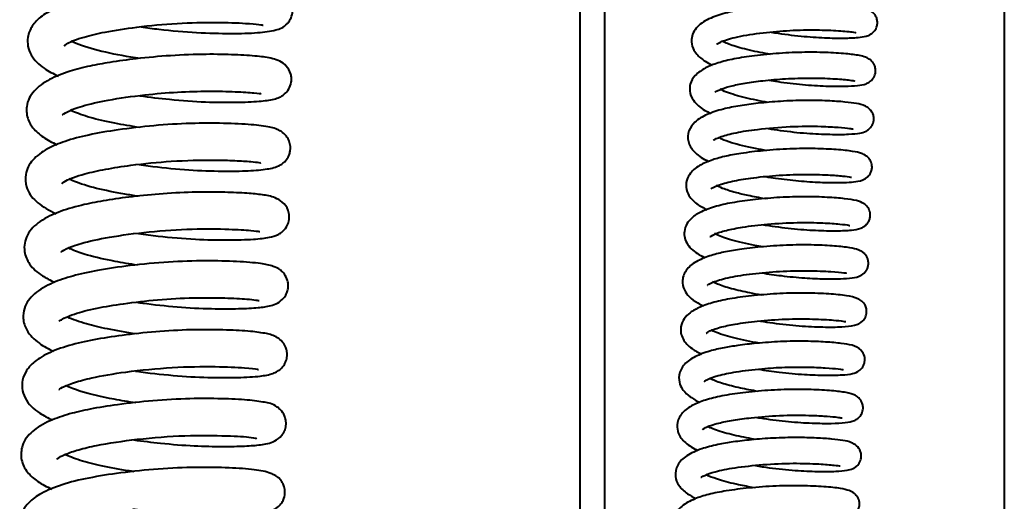
# Model space of a CAD drawing. Units: millimetres. Extents: x 114645 to 120396, y -22793 to -18679.
# Drawn here: x 115584 to 115672, y -19766 to -19723 of the extents above; entities that cross this region are included whole.
import ezdxf

# ---------------------------------------------------------------- set-up
doc = ezdxf.new("R2010")
doc.units = ezdxf.units.MM
doc.header["$LTSCALE"] = 40
doc.header["$MEASUREMENT"] = 0
doc.layers.add('FAKRO LOFT LADDERS', color=7, linetype='CONTINUOUS')

# ---------------------------------------------------------------- blocks, each defined once
blk = doc.blocks.new('LSF A')
at = {"layer": 'FAKRO LOFT LADDERS', "lineweight": 40}
for p, q in [((298.815, -73.077), (298.815, -369.022)), ((298.815, -140.934), (298.815, -369.022)), ((260.849, -874.483), (260.849, -144.049)), ((263.041, -874.483), (263.041, -144.049))]:
    blk.add_line(p, q, dxfattribs=at)
at = {"layer": 'FAKRO LOFT LADDERS', "color": 7, "linetype": 'Continuous', "lineweight": 40}
for points, knots in [([(221.517, -215.113), (222.046, -215.188), (223.723, -215.405), (226.545, -215.656), (229.629, -215.717), (231.963, -215.66), (233.535, -215.444), (234.342, -215.143), (234.791, -214.603), (234.993, -214.245), (235.12, -213.705), (235.054, -213.219), (234.914, -212.863), (234.72, -212.534), (234.402, -212.221), (233.714, -211.84), (232.455, -211.59), (230.277, -211.438), (227.343, -211.367), (223.994, -211.506), (220.717, -211.831), (217.855, -212.263), (215.525, -212.793), (213.753, -213.437), (212.536, -214.155), (211.737, -214.96), (211.329, -215.919), (211.349, -216.87), (211.763, -217.928), (212.674, -218.778), (213.644, -219.304), (214.112, -219.513)], [0.15022705, 0.15022705, 0.15022705, 0.15022705, 0.15052317, 0.15115445, 0.15178692, 0.15241995, 0.15297766, 0.15342862, 0.15351198, 0.15358535, 0.15371669, 0.1538343, 0.15388757, 0.15394849, 0.15411614, 0.15435037, 0.15489705, 0.1555194, 0.15615658, 0.15678348, 0.15739095, 0.15794777, 0.15845826, 0.15894635, 0.15938449, 0.15973463, 0.16006353, 0.16028618, 0.16053384, 0.16106363, 0.1614684, 0.1614684, 0.1614684, 0.1614684]), ([(214.631, -216.8), (214.667, -216.808), (214.876, -216.545), (216.205, -216.039), (218.381, -215.525), (221.265, -215.083), (224.783, -214.749), (228.292, -214.676), (230.743, -214.769), (232.098, -214.886), (232.454, -214.964), (232.457, -214.944)], [0.840573481, 0.840573481, 0.840573481, 0.840573481, 0.84101296, 0.841619239, 0.84213346, 0.842759762, 0.843502625, 0.844255586, 0.844993688, 0.845480162, 0.845857259, 0.845857259, 0.845857259, 0.845857259]), ([(221.451, -217.951), (221.168, -217.909), (219.814, -217.696), (217.515, -217.246), (215.929, -216.722), (215.335, -216.444), (215.259, -216.407)], [0.837387503, 0.837387503, 0.837387503, 0.837387503, 0.837564893, 0.838243318, 0.83893514, 0.839044898, 0.839044898, 0.839044898, 0.839044898]), ([(221.395, -221.279), (222.28, -221.404), (224.304, -221.649), (227.298, -221.862), (230.076, -221.878), (232.13, -221.798), (233.319, -221.64), (234.173, -221.358), (234.765, -220.717), (234.972, -220.18), (234.997, -219.683), (234.903, -219.145), (234.358, -218.286), (233.237, -217.902), (231.989, -217.733), (229.968, -217.601), (227.309, -217.541), (224.24, -217.655), (221.256, -217.928), (218.835, -218.266), (216.849, -218.623), (214.97, -219.105), (213.217, -219.81), (211.901, -220.713), (211.15, -222.065), (211.319, -223.385), (211.888, -224.306), (212.7, -225.011), (213.539, -225.467), (214, -225.674)], [0.16305869, 0.16305869, 0.16305869, 0.16305869, 0.16355404, 0.16416943, 0.16474806, 0.1653367, 0.16585447, 0.16621965, 0.16636861, 0.16651166, 0.16658603, 0.16667282, 0.16688397, 0.16733947, 0.16784595, 0.16838858, 0.16894423, 0.16955081, 0.1701165, 0.17057439, 0.17093906, 0.17135844, 0.17186946, 0.17240457, 0.17287467, 0.17321624, 0.17348444, 0.1738918, 0.17428999, 0.17428999, 0.17428999, 0.17428999]), ([(272.92, -220.956), (272.922, -220.959), (272.96, -220.922), (273.437, -220.671), (274.414, -220.373), (275.768, -220.113), (277.504, -219.887), (279.561, -219.723), (281.782, -219.671), (283.729, -219.759), (284.951, -219.856), (285.407, -219.951), (285.412, -219.937), (285.411, -219.937)], [0.90460683, 0.90460683, 0.90460683, 0.90460683, 0.904798139, 0.905311837, 0.905776786, 0.906274073, 0.906784847, 0.907391811, 0.908061925, 0.908756018, 0.909395329, 0.909845006, 0.909868948, 0.909868948, 0.909868948, 0.909868948]), ([(214.479, -222.977), (214.479, -222.978), (214.492, -222.977), (214.84, -222.71), (216.226, -222.163), (218.611, -221.628), (221.649, -221.196), (224.793, -220.929), (227.619, -220.848), (230.051, -220.911), (231.729, -221.022), (232.27, -221.095), (232.261, -221.056)], [0.827773996, 0.827773996, 0.827773996, 0.827773996, 0.827816602, 0.828280086, 0.828823658, 0.829437881, 0.830150638, 0.830750026, 0.831348877, 0.831955389, 0.832544293, 0.833097943, 0.833097943, 0.833097943, 0.833097943]), ([(277.673, -221.879), (276.955, -221.756), (275.523, -221.472), (274.092, -221.04), (273.489, -220.773), (273.327, -220.689)], [0.901439352, 0.901439352, 0.901439352, 0.901439352, 0.902082956, 0.902765781, 0.903129343, 0.903129343, 0.903129343, 0.903129343]), ([(277.681, -224.222), (278.038, -224.28), (279.199, -224.454), (281.131, -224.666), (283.274, -224.755), (284.871, -224.747), (285.829, -224.65), (286.291, -224.54), (286.663, -224.319), (286.934, -224.054), (287.108, -223.683), (287.143, -223.308), (287.078, -222.896), (286.805, -222.464), (286.225, -222.099), (285.587, -221.966), (284.551, -221.829), (282.99, -221.728), (281.005, -221.677), (278.842, -221.76), (276.843, -221.935), (275.114, -222.165), (273.54, -222.473), (272.124, -222.945), (271.14, -223.527), (270.501, -224.353), (270.432, -225.477), (271.046, -226.405), (271.756, -226.88), (272.277, -227.136), (272.347, -227.169)], [0.0989155, 0.0989155, 0.0989155, 0.0989155, 0.09920103, 0.09983516, 0.10044598, 0.10107569, 0.10159957, 0.10194127, 0.10205584, 0.10218235, 0.10233419, 0.10242222, 0.10252007, 0.10274223, 0.10296445, 0.1034026, 0.10388984, 0.1044335, 0.10502183, 0.1056051, 0.10613412, 0.10659389, 0.10706366, 0.10760862, 0.1081707, 0.10859738, 0.10899269, 0.10946412, 0.11004317, 0.11013025, 0.11013025, 0.11013025, 0.11013025]), ([(221.394, -224.127), (220.619, -224.011), (219.015, -223.737), (216.882, -223.253), (215.685, -222.817), (215.234, -222.613), (215.163, -222.58)], [0.824596801, 0.824596801, 0.824596801, 0.824596801, 0.825082338, 0.825627988, 0.826157641, 0.826265741, 0.826265741, 0.826265741, 0.826265741]), ([(221.33, -227.453), (221.606, -227.492), (222.962, -227.675), (225.438, -227.929), (228.454, -228.056), (230.895, -228.028), (232.657, -227.9), (233.61, -227.697), (234.182, -227.377), (234.527, -227.064), (234.792, -226.599), (234.896, -226.14), (234.89, -225.693), (234.751, -225.239), (234.456, -224.776), (233.878, -224.311), (233.002, -224.054), (231.406, -223.85), (229.03, -223.74), (225.977, -223.729), (222.686, -223.934), (219.522, -224.304), (216.821, -224.761), (214.69, -225.335), (213.047, -226.019), (211.772, -226.937), (211.087, -228.164), (211.212, -229.696), (212.045, -230.794), (213.141, -231.492), (213.834, -231.815), (213.914, -231.851)], [0.17588628, 0.17588628, 0.17588628, 0.17588628, 0.17604078, 0.17664021, 0.17724382, 0.17782228, 0.17835739, 0.17882735, 0.17900938, 0.17915094, 0.17927434, 0.17935396, 0.17944786, 0.17954903, 0.17964415, 0.17982897, 0.1802647, 0.18081583, 0.181437, 0.18203369, 0.1826448, 0.18324549, 0.18378538, 0.18428658, 0.18475798, 0.18525243, 0.18570132, 0.18603352, 0.18652872, 0.18706113, 0.18712959, 0.18712959, 0.18712959, 0.18712959]), ([(272.766, -225.259), (272.771, -225.259), (272.828, -225.224), (273.311, -224.959), (274.779, -224.558), (276.89, -224.244), (279.665, -224.003), (282.236, -224.006), (284.005, -224.101), (284.992, -224.206), (285.253, -224.255), (285.268, -224.247), (285.268, -224.247)], [0.891820588, 0.891820588, 0.891820588, 0.891820588, 0.891949811, 0.892584769, 0.893162809, 0.893803758, 0.894667032, 0.895530784, 0.896123213, 0.896702192, 0.897131515, 0.897140773, 0.897140773, 0.897140773, 0.897140773]), ([(277.564, -226.203), (277.215, -226.144), (276.049, -225.928), (274.601, -225.584), (273.63, -225.224), (273.307, -225.069), (273.219, -225.024)], [0.888617034, 0.888617034, 0.888617034, 0.888617034, 0.888929449, 0.889677224, 0.890088096, 0.890272669, 0.890272669, 0.890272669, 0.890272669]), ([(277.468, -228.53), (277.753, -228.576), (278.732, -228.727), (280.422, -228.928), (282.313, -229.049), (283.835, -229.072), (284.945, -229.039), (285.695, -228.978), (286.415, -228.761), (286.8, -228.307), (286.938, -228.005), (286.986, -227.666), (286.93, -227.269), (286.743, -226.918), (286.366, -226.571), (285.952, -226.406), (285.201, -226.234), (283.859, -226.103), (281.902, -226.001), (279.62, -226.022), (277.304, -226.181), (275.304, -226.425), (273.748, -226.709), (272.467, -227.073), (271.305, -227.605), (270.537, -228.315), (270.241, -229.251), (270.483, -230.238), (271.192, -230.952), (271.864, -231.336), (272.204, -231.496)], [0.11173033, 0.11173033, 0.11173033, 0.11173033, 0.11195925, 0.11250896, 0.11306366, 0.11355853, 0.11401166, 0.11442182, 0.11487502, 0.11500526, 0.11512554, 0.11522993, 0.11532188, 0.11547585, 0.11559718, 0.11588097, 0.11634034, 0.11694958, 0.11755283, 0.11816877, 0.11879878, 0.11935054, 0.11981016, 0.12023344, 0.1207332, 0.12127817, 0.12164188, 0.12200472, 0.12252686, 0.12295665, 0.12295665, 0.12295665, 0.12295665]), ([(214.406, -229.135), (214.438, -229.15), (214.737, -228.845), (216.155, -228.328), (218.303, -227.851), (220.952, -227.44), (224.364, -227.097), (227.637, -227.018), (229.97, -227.085), (231.297, -227.165), (232.071, -227.261), (232.223, -227.287), (232.228, -227.275)], [0.81495172, 0.81495172, 0.81495172, 0.81495172, 0.815398001, 0.816087243, 0.816581783, 0.817082923, 0.817827697, 0.818644318, 0.819142864, 0.819625695, 0.819983327, 0.820216222, 0.820216222, 0.820216222, 0.820216222]), ([(272.573, -229.616), (272.574, -229.615), (272.608, -229.572), (273.102, -229.298), (274.351, -228.933), (276.187, -228.633), (278.422, -228.401), (280.888, -228.296), (282.985, -228.365), (284.361, -228.467), (284.994, -228.549), (285.131, -228.59), (285.137, -228.586)], [0.878966991, 0.878966991, 0.878966991, 0.878966991, 0.879111675, 0.879683665, 0.880292375, 0.88086455, 0.881533248, 0.882267753, 0.88300538, 0.883582471, 0.884091722, 0.884295344, 0.884295344, 0.884295344, 0.884295344]), ([(221.264, -230.29), (220.854, -230.229), (219.526, -230.015), (217.394, -229.592), (215.82, -229.086), (215.19, -228.81), (215.046, -228.741)], [0.811772821, 0.811772821, 0.811772821, 0.811772821, 0.812030268, 0.812616784, 0.813229147, 0.813448635, 0.813448635, 0.813448635, 0.813448635]), ([(221.272, -233.627), (221.859, -233.709), (223.586, -233.929), (226.378, -234.168), (229.35, -234.223), (231.576, -234.164), (232.925, -234.006), (233.583, -233.839), (234.095, -233.542), (234.501, -233.157), (234.766, -232.605), (234.809, -232), (234.664, -231.349), (234.204, -230.765), (233.333, -230.309), (232.401, -230.15), (231.016, -230.007), (229.018, -229.918), (226.457, -229.89), (223.577, -230.031), (220.799, -230.299), (218.409, -230.639), (216.257, -231.041), (214.166, -231.639), (212.449, -232.467), (211.264, -233.564), (210.919, -235.181), (211.555, -236.558), (212.483, -237.338), (213.373, -237.814), (213.776, -237.997)], [0.18873348, 0.18873348, 0.18873348, 0.18873348, 0.18906117, 0.18968744, 0.1902826, 0.19089108, 0.19141007, 0.19175446, 0.19186855, 0.19199596, 0.19215887, 0.19225601, 0.19236762, 0.19262274, 0.19285816, 0.19328295, 0.19372579, 0.19421556, 0.19474478, 0.19530622, 0.19581993, 0.19626864, 0.19668352, 0.19717903, 0.19776061, 0.19829588, 0.19873374, 0.1991, 0.19960151, 0.19995085, 0.19995085, 0.19995085, 0.19995085]), ([(277.389, -230.517), (276.869, -230.428), (275.936, -230.248), (274.606, -229.933), (273.655, -229.622), (273.166, -229.398), (273.009, -229.317)], [0.875803481, 0.875803481, 0.875803481, 0.875803481, 0.876271073, 0.876662802, 0.877160479, 0.877506588, 0.877506588, 0.877506588, 0.877506588]), ([(277.263, -232.839), (277.321, -232.848), (278.143, -232.981), (279.757, -233.197), (281.965, -233.365), (283.824, -233.39), (285.092, -233.344), (285.814, -233.223), (286.209, -233.039), (286.429, -232.869), (286.6, -232.678), (286.749, -232.405), (286.821, -232.078), (286.804, -231.776), (286.709, -231.455), (286.502, -231.143), (286.117, -230.838), (285.579, -230.659), (284.532, -230.487), (282.988, -230.376), (280.997, -230.307), (278.758, -230.375), (276.574, -230.558), (274.642, -230.815), (272.998, -231.163), (271.708, -231.626), (270.874, -232.152), (270.375, -232.712), (270.127, -233.383), (270.176, -234.059), (270.561, -234.869), (271.197, -235.373), (271.848, -235.715), (272.039, -235.806)], [0.12454763, 0.12454763, 0.12454763, 0.12454763, 0.12459457, 0.1252053, 0.12581175, 0.1264181, 0.12700702, 0.12747527, 0.12766467, 0.12775337, 0.12784427, 0.12794137, 0.12804222, 0.12813288, 0.12821148, 0.1283482, 0.12850714, 0.1289305, 0.12944185, 0.1300086, 0.13060364, 0.13120256, 0.13177981, 0.13231301, 0.13282991, 0.13335609, 0.1338182, 0.13413508, 0.1344396, 0.13467242, 0.13494606, 0.13557139, 0.13580766, 0.13580766, 0.13580766, 0.13580766]), ([(272.435, -233.889), (272.455, -233.947), (272.72, -233.69), (273.847, -233.338), (275.484, -233.022), (277.696, -232.76), (280.285, -232.615), (282.561, -232.666), (284.121, -232.768), (284.84, -232.87), (284.989, -232.901), (284.991, -232.897)], [0.866129799, 0.866129799, 0.866129799, 0.866129799, 0.866772297, 0.867312827, 0.867844343, 0.868533577, 0.869316521, 0.870065007, 0.870706798, 0.871274545, 0.871523124, 0.871523124, 0.871523124, 0.871523124]), ([(214.316, -235.274), (214.34, -235.296), (214.633, -235.046), (216.2, -234.449), (218.716, -233.912), (222.273, -233.433), (226.15, -233.179), (229.343, -233.221), (231.386, -233.345), (232.044, -233.433), (232.134, -233.44), (232.14, -233.437)], [0.802152975, 0.802152975, 0.802152975, 0.802152975, 0.802691521, 0.803206993, 0.803864701, 0.804624723, 0.805422372, 0.806208026, 0.806846137, 0.80736015, 0.807457333, 0.807457333, 0.807457333, 0.807457333]), ([(277.193, -234.827), (276.954, -234.786), (275.951, -234.603), (274.406, -234.255), (273.323, -233.877), (272.932, -233.671), (272.863, -233.632)], [0.862996195, 0.862996195, 0.862996195, 0.862996195, 0.863210278, 0.863908167, 0.864515016, 0.864663441, 0.864663441, 0.864663441, 0.864663441]), ([(221.198, -236.465), (220.505, -236.361), (218.87, -236.085), (216.84, -235.633), (215.532, -235.173), (215.068, -234.965), (214.947, -234.907)], [0.798959575, 0.798959575, 0.798959575, 0.798959575, 0.79939344, 0.800006831, 0.80044328, 0.800629097, 0.800629097, 0.800629097, 0.800629097]), ([(277.138, -237.16), (277.697, -237.252), (278.992, -237.437), (280.928, -237.629), (282.746, -237.698), (284.206, -237.695), (285.158, -237.629), (285.893, -237.501), (286.409, -237.064), (286.592, -236.699), (286.657, -236.405), (286.645, -236.1), (286.545, -235.757), (286.329, -235.445), (286.037, -235.22), (285.623, -235.026), (284.965, -234.883), (283.685, -234.744), (281.811, -234.642), (279.607, -234.643), (277.347, -234.781), (275.386, -235.003), (273.833, -235.255), (272.494, -235.587), (271.286, -236.071), (270.38, -236.706), (269.893, -237.742), (270.116, -238.713), (270.62, -239.351), (271.213, -239.785), (271.688, -240.035), (271.868, -240.12)], [0.1374, 0.1374, 0.1374, 0.1374, 0.13784891, 0.13842118, 0.13895427, 0.13947631, 0.1399825, 0.14044185, 0.14066717, 0.14077299, 0.1408703, 0.14095901, 0.14104095, 0.14118922, 0.14132935, 0.14149953, 0.14197062, 0.14256807, 0.14315626, 0.1437596, 0.14437791, 0.14491122, 0.14534624, 0.14576699, 0.14627219, 0.14681169, 0.14728335, 0.14764769, 0.14798767, 0.14839915, 0.14862603, 0.14862603, 0.14862603, 0.14862603]), ([(221.122, -239.789), (221.301, -239.814), (222.503, -239.98), (224.826, -240.232), (227.806, -240.388), (230.259, -240.376), (232.018, -240.28), (232.937, -240.165), (233.715, -239.901), (234.221, -239.536), (234.529, -239.072), (234.67, -238.674), (234.709, -238.257), (234.631, -237.74), (234.38, -237.257), (233.856, -236.758), (233.234, -236.508), (232.162, -236.283), (230.198, -236.131), (227.318, -236.044), (223.982, -236.154), (220.618, -236.469), (217.686, -236.9), (215.364, -237.409), (213.487, -238.043), (211.91, -238.952), (211.069, -240.036), (210.891, -241.321), (211.272, -242.468), (212.27, -243.454), (213.222, -243.967), (213.697, -244.179)], [0.2015518, 0.2015518, 0.2015518, 0.2015518, 0.20165201, 0.20222193, 0.20282476, 0.20338071, 0.20389106, 0.20434111, 0.2045515, 0.20476455, 0.20487116, 0.20497046, 0.20506205, 0.20514573, 0.20529131, 0.20541409, 0.20569533, 0.20615652, 0.20678147, 0.20740255, 0.20803002, 0.2086655, 0.20923463, 0.20973094, 0.210199, 0.21074405, 0.21124839, 0.21152027, 0.21186199, 0.21236333, 0.21277895, 0.21277895, 0.21277895, 0.21277895]), ([(272.248, -238.253), (272.249, -238.252), (272.284, -238.204), (272.798, -237.92), (274.188, -237.524), (276.277, -237.209), (278.746, -236.987), (281.265, -236.933), (283.352, -237.034), (284.427, -237.146), (284.668, -237.165), (284.691, -237.151), (284.693, -237.149)], [0.853358497, 0.853358497, 0.853358497, 0.853358497, 0.853506829, 0.854082083, 0.854731146, 0.855396079, 0.856113986, 0.856876031, 0.857621493, 0.858303259, 0.858660144, 0.858704911, 0.858704911, 0.858704911, 0.858704911]), ([(277.066, -239.148), (276.716, -239.088), (275.765, -238.912), (274.327, -238.586), (273.273, -238.23), (272.818, -238.015), (272.695, -237.951)], [0.85019259, 0.85019259, 0.85019259, 0.85019259, 0.850507654, 0.851062018, 0.851615785, 0.851881568, 0.851881568, 0.851881568, 0.851881568]), ([(214.193, -241.488), (214.202, -241.487), (214.324, -241.352), (215.332, -240.859), (217.411, -240.313), (220.043, -239.876), (223.05, -239.536), (226.247, -239.357), (229.056, -239.39), (230.845, -239.483), (231.807, -239.582), (232.072, -239.643), (232.08, -239.629)], [0.789311543, 0.789311543, 0.789311543, 0.789311543, 0.789548744, 0.790217037, 0.790811428, 0.791355589, 0.791989462, 0.792657495, 0.793320118, 0.793930401, 0.794292285, 0.794601086, 0.794601086, 0.794601086, 0.794601086]), ([(276.971, -241.475), (277.34, -241.535), (278.511, -241.712), (280.482, -241.93), (282.639, -242.018), (284.273, -242.014), (285.377, -241.886), (285.946, -241.688), (286.269, -241.316), (286.415, -241.068), (286.513, -240.693), (286.473, -240.351), (286.381, -240.1), (286.25, -239.867), (286.032, -239.643), (285.556, -239.367), (284.678, -239.173), (283.157, -239.034), (281.104, -238.94), (278.759, -238.987), (276.46, -239.166), (274.451, -239.425), (272.813, -239.762), (271.563, -240.186), (270.7, -240.67), (270.129, -241.222), (269.829, -241.887), (269.829, -242.553), (270.103, -243.299), (270.728, -243.908), (271.399, -244.29), (271.723, -244.444)], [0.15022705, 0.15022705, 0.15022705, 0.15022705, 0.15052317, 0.15115445, 0.15178692, 0.15241995, 0.15297766, 0.15342862, 0.15351198, 0.15358535, 0.15371669, 0.1538343, 0.15388757, 0.15394849, 0.15411614, 0.15435037, 0.15489705, 0.1555194, 0.15615658, 0.15678348, 0.15739095, 0.15794777, 0.15845826, 0.15894635, 0.15938449, 0.15973463, 0.16006353, 0.16028618, 0.16053384, 0.16106363, 0.1614684, 0.1614684, 0.1614684, 0.1614684]), ([(221.071, -242.63), (220.179, -242.497), (218.573, -242.218), (216.4, -241.697), (215.36, -241.332), (214.936, -241.119), (214.927, -241.114)], [0.786147943, 0.786147943, 0.786147943, 0.786147943, 0.786706313, 0.787182362, 0.78777935, 0.787792777, 0.787792777, 0.787792777, 0.787792777]), ([(272.127, -242.553), (272.152, -242.559), (272.302, -242.378), (273.24, -242.044), (274.77, -241.716), (276.795, -241.45), (279.262, -241.269), (281.719, -241.27), (283.433, -241.372), (284.379, -241.474), (284.627, -241.534), (284.63, -241.52)], [0.840573481, 0.840573481, 0.840573481, 0.840573481, 0.84101296, 0.841619239, 0.84213346, 0.842759762, 0.843502625, 0.844255586, 0.844993688, 0.845480162, 0.845857259, 0.845857259, 0.845857259, 0.845857259]), ([(221.022, -245.958), (221.045, -245.961), (222.156, -246.118), (224.401, -246.375), (227.566, -246.558), (230.281, -246.542), (232.125, -246.439), (233.119, -246.264), (233.707, -246.006), (234.068, -245.742), (234.363, -245.366), (234.55, -244.952), (234.617, -244.47), (234.535, -243.885), (234.197, -243.297), (233.507, -242.779), (232.727, -242.576), (231.331, -242.377), (229.193, -242.264), (226.411, -242.221), (223.274, -242.372), (220.233, -242.679), (217.56, -243.079), (215.251, -243.576), (213.344, -244.235), (212.032, -245.007), (211.274, -245.784), (210.876, -246.676), (210.83, -247.554), (211.227, -248.773), (212.165, -249.609), (213.171, -250.15), (213.587, -250.339)], [0.21438408, 0.21438408, 0.21438408, 0.21438408, 0.21439716, 0.21500541, 0.21561116, 0.21621477, 0.21681848, 0.21728078, 0.21745543, 0.21760832, 0.2176944, 0.21779169, 0.21789471, 0.21799299, 0.21817278, 0.21835082, 0.21876279, 0.21925667, 0.21980898, 0.22039863, 0.22099231, 0.22155464, 0.22206477, 0.22255606, 0.22307118, 0.22355941, 0.22390774, 0.22418632, 0.22439803, 0.22465986, 0.22526517, 0.22562665, 0.22562665, 0.22562665, 0.22562665]), ([(276.883, -243.46), (276.685, -243.426), (275.741, -243.257), (274.138, -242.908), (273.036, -242.517), (272.625, -242.314), (272.573, -242.287)], [0.837387503, 0.837387503, 0.837387503, 0.837387503, 0.837564893, 0.838243318, 0.83893514, 0.839044898, 0.839044898, 0.839044898, 0.839044898]), ([(276.794, -245.788), (277.412, -245.889), (278.824, -246.091), (280.916, -246.284), (282.86, -246.337), (284.299, -246.312), (285.133, -246.219), (285.735, -246.034), (286.159, -245.594), (286.312, -245.222), (286.337, -244.874), (286.279, -244.497), (285.91, -243.887), (285.131, -243.602), (284.261, -243.465), (282.848, -243.343), (280.988, -243.261), (278.839, -243.295), (276.747, -243.441), (275.047, -243.641), (273.652, -243.862), (272.33, -244.171), (271.092, -244.638), (270.158, -245.25), (269.612, -246.186), (269.711, -247.112), (270.095, -247.765), (270.653, -248.27), (271.233, -248.602), (271.553, -248.754)], [0.16305869, 0.16305869, 0.16305869, 0.16305869, 0.16355404, 0.16416943, 0.16474806, 0.1653367, 0.16585447, 0.16621965, 0.16636861, 0.16651166, 0.16658603, 0.16667282, 0.16688397, 0.16733947, 0.16784595, 0.16838858, 0.16894423, 0.16955081, 0.1701165, 0.17057439, 0.17093906, 0.17135844, 0.17186946, 0.17240457, 0.17287467, 0.17321624, 0.17348444, 0.1738918, 0.17428999, 0.17428999, 0.17428999, 0.17428999]), ([(214.142, -247.591), (214.169, -247.619), (214.376, -247.426), (215.41, -246.997), (217.342, -246.469), (220.314, -245.98), (224.345, -245.576), (228.19, -245.524), (230.844, -245.651), (231.839, -245.753), (232.009, -245.81), (232.019, -245.81)], [0.776494258, 0.776494258, 0.776494258, 0.776494258, 0.776954045, 0.777453261, 0.777904078, 0.77860847, 0.779464362, 0.780312013, 0.781077807, 0.781717564, 0.781853036, 0.781853036, 0.781853036, 0.781853036]), ([(271.928, -246.873), (271.928, -246.874), (271.937, -246.874), (272.185, -246.692), (273.163, -246.33), (274.84, -245.991), (276.972, -245.734), (279.177, -245.594), (281.156, -245.58), (282.857, -245.66), (284.03, -245.763), (284.407, -245.822), (284.402, -245.794)], [0.827773996, 0.827773996, 0.827773996, 0.827773996, 0.827816602, 0.828280086, 0.828823658, 0.829437881, 0.830150638, 0.830750026, 0.831348877, 0.831955389, 0.832544293, 0.833097943, 0.833097943, 0.833097943, 0.833097943]), ([(276.75, -247.781), (276.21, -247.689), (275.092, -247.473), (273.606, -247.103), (272.775, -246.779), (272.462, -246.63), (272.413, -246.606)], [0.824596801, 0.824596801, 0.824596801, 0.824596801, 0.825082338, 0.825627988, 0.826157641, 0.826265741, 0.826265741, 0.826265741, 0.826265741]), ([(221.06, -248.812), (220.391, -248.712), (218.553, -248.406), (216.306, -247.885), (215.132, -247.431), (214.795, -247.266)], [0.77332628, 0.77332628, 0.77332628, 0.77332628, 0.773743592, 0.774496438, 0.774978425, 0.774978425, 0.774978425, 0.774978425]), ([(276.656, -250.108), (276.849, -250.139), (277.795, -250.288), (279.524, -250.503), (281.633, -250.636), (283.342, -250.653), (284.577, -250.59), (285.247, -250.462), (285.651, -250.247), (285.898, -250.033), (286.09, -249.711), (286.17, -249.392), (286.172, -249.079), (286.082, -248.759), (285.882, -248.431), (285.484, -248.096), (284.875, -247.904), (283.762, -247.737), (282.101, -247.625), (279.964, -247.572), (277.658, -247.666), (275.438, -247.877), (273.54, -248.157), (272.04, -248.526), (270.881, -248.981), (269.975, -249.604), (269.477, -250.453), (269.541, -251.527), (270.108, -252.308), (270.865, -252.812), (271.345, -253.049), (271.401, -253.075)], [0.17588628, 0.17588628, 0.17588628, 0.17588628, 0.17604078, 0.17664021, 0.17724382, 0.17782228, 0.17835739, 0.17882735, 0.17900938, 0.17915094, 0.17927434, 0.17935396, 0.17944786, 0.17954903, 0.17964415, 0.17982897, 0.1802647, 0.18081583, 0.181437, 0.18203369, 0.1826448, 0.18324549, 0.18378538, 0.18428658, 0.18475798, 0.18525243, 0.18570132, 0.18603352, 0.18652872, 0.18706113, 0.18712959, 0.18712959, 0.18712959, 0.18712959]), ([(220.878, -252.12), (221.666, -252.233), (223.499, -252.458), (226.247, -252.677), (228.813, -252.726), (230.852, -252.685), (232.232, -252.575), (233.277, -252.403), (234.057, -251.851), (234.378, -251.324), (234.507, -250.86), (234.496, -250.373), (234.349, -249.874), (234.052, -249.442), (233.331, -248.876), (232.63, -248.758), (231.067, -248.525), (228.801, -248.425), (225.87, -248.397), (222.621, -248.583), (219.531, -248.926), (217.019, -249.331), (215.017, -249.795), (213.206, -250.42), (211.74, -251.288), (210.816, -252.412), (210.696, -253.959), (211.303, -255.065), (212.243, -255.883), (213.059, -256.32), (213.528, -256.529)], [0.22721661, 0.22721661, 0.22721661, 0.22721661, 0.22765809, 0.22822621, 0.22875452, 0.2292557, 0.22972975, 0.23019297, 0.23044088, 0.23056778, 0.2306795, 0.23077694, 0.2308637, 0.23100741, 0.23112049, 0.23161367, 0.23214219, 0.23272524, 0.23330388, 0.23392385, 0.2345167, 0.23500739, 0.23542359, 0.23588051, 0.23642265, 0.23690993, 0.23729229, 0.23766277, 0.23805006, 0.23846117, 0.23846117, 0.23846117, 0.23846117]), ([(271.786, -251.182), (271.808, -251.193), (272.022, -250.984), (273.021, -250.643), (274.532, -250.341), (276.392, -250.094), (278.784, -249.904), (281.076, -249.898), (282.708, -249.98), (283.636, -250.056), (284.176, -250.134), (284.282, -250.155), (284.286, -250.146)], [0.81495172, 0.81495172, 0.81495172, 0.81495172, 0.815398001, 0.816087243, 0.816581783, 0.817082923, 0.817827697, 0.818644318, 0.819142864, 0.819625695, 0.819983327, 0.820216222, 0.820216222, 0.820216222, 0.820216222]), ([(276.568, -252.093), (276.281, -252.044), (275.355, -251.874), (273.869, -251.546), (272.776, -251.169), (272.339, -250.966), (272.239, -250.915)], [0.811772821, 0.811772821, 0.811772821, 0.811772821, 0.812030268, 0.812616784, 0.813229147, 0.813448635, 0.813448635, 0.813448635, 0.813448635]), ([(213.983, -253.845), (213.987, -253.842), (214.051, -253.754), (214.615, -253.438), (215.867, -252.993), (217.934, -252.507), (221.25, -252.014), (225.507, -251.68), (229.311, -251.744), (231.281, -251.835), (231.9, -251.999), (231.872, -251.951)], [0.763691433, 0.763691433, 0.763691433, 0.763691433, 0.763865879, 0.764371489, 0.764811502, 0.765244302, 0.766048066, 0.766924882, 0.767801172, 0.768601666, 0.769063199, 0.769063199, 0.769063199, 0.769063199]), ([(276.523, -254.428), (276.933, -254.494), (278.138, -254.674), (280.088, -254.883), (282.167, -254.965), (283.727, -254.957), (284.673, -254.867), (285.136, -254.76), (285.498, -254.56), (285.789, -254.297), (285.982, -253.915), (286.021, -253.491), (285.929, -253.033), (285.617, -252.618), (285.014, -252.286), (284.364, -252.161), (283.396, -252.04), (282, -251.948), (280.208, -251.89), (278.19, -251.946), (276.242, -252.092), (274.564, -252.294), (273.052, -252.543), (271.58, -252.93), (270.366, -253.484), (269.52, -254.235), (269.255, -255.361), (269.679, -256.334), (270.317, -256.894), (270.933, -257.24), (271.212, -257.375)], [0.18873348, 0.18873348, 0.18873348, 0.18873348, 0.18906117, 0.18968744, 0.1902826, 0.19089108, 0.19141007, 0.19175446, 0.19186855, 0.19199596, 0.19215887, 0.19225601, 0.19236762, 0.19262274, 0.19285816, 0.19328295, 0.19372579, 0.19421556, 0.19474478, 0.19530622, 0.19581993, 0.19626864, 0.19668352, 0.19717903, 0.19776061, 0.19829588, 0.19873374, 0.1991, 0.19960151, 0.19995085, 0.19995085, 0.19995085, 0.19995085]), ([(220.889, -254.97), (220.742, -254.948), (219.711, -254.79), (217.962, -254.474), (215.93, -253.95), (215.007, -253.589), (214.656, -253.418)], [0.760529661, 0.760529661, 0.760529661, 0.760529661, 0.760621785, 0.761179239, 0.761676271, 0.762211036, 0.762211036, 0.762211036, 0.762211036]), ([(220.774, -258.289), (221.898, -258.448), (224.22, -258.718), (227.549, -258.902), (230.287, -258.878), (232.197, -258.755), (233.261, -258.507), (233.847, -258.109), (234.143, -257.736), (234.358, -257.298), (234.432, -256.762), (234.33, -256.266), (234.133, -255.863), (233.794, -255.441), (233.058, -255.026), (231.641, -254.76), (229.457, -254.616), (226.503, -254.551), (223.095, -254.703), (219.746, -255.049), (216.808, -255.508), (214.395, -256.101), (212.607, -256.838), (211.526, -257.614), (210.883, -258.444), (210.533, -259.642), (210.992, -261.048), (212.026, -261.977), (212.943, -262.478), (213.416, -262.691)], [0.24004675, 0.24004675, 0.24004675, 0.24004675, 0.24067559, 0.24131506, 0.24195883, 0.24256118, 0.24306805, 0.24327541, 0.2433622, 0.24344265, 0.24358184, 0.24368326, 0.24375329, 0.2438592, 0.2442414, 0.24476996, 0.24537845, 0.24601707, 0.24665444, 0.24727529, 0.24784898, 0.24839494, 0.24893039, 0.24937253, 0.24966723, 0.24996926, 0.25040422, 0.25088799, 0.25129904, 0.25129904, 0.25129904, 0.25129904]), ([(271.631, -255.477), (271.647, -255.493), (271.856, -255.322), (272.961, -254.928), (274.73, -254.589), (277.227, -254.307), (279.944, -254.188), (282.178, -254.265), (283.606, -254.382), (284.065, -254.453), (284.128, -254.459), (284.132, -254.457)], [0.802152975, 0.802152975, 0.802152975, 0.802152975, 0.802691521, 0.803206993, 0.803864701, 0.804624723, 0.805422372, 0.806208026, 0.806846137, 0.80736015, 0.807457333, 0.807457333, 0.807457333, 0.807457333]), ([(276.429, -256.413), (275.946, -256.33), (274.805, -256.112), (273.392, -255.766), (272.483, -255.424), (272.161, -255.272), (272.078, -255.229)], [0.798959575, 0.798959575, 0.798959575, 0.798959575, 0.79939344, 0.800006831, 0.80044328, 0.800629097, 0.800629097, 0.800629097, 0.800629097]), ([(276.326, -258.738), (276.451, -258.759), (277.29, -258.893), (278.912, -259.103), (280.995, -259.257), (282.712, -259.285), (283.944, -259.245), (284.59, -259.178), (285.138, -259.005), (285.497, -258.756), (285.72, -258.437), (285.824, -258.16), (285.858, -257.869), (285.811, -257.506), (285.643, -257.164), (285.284, -256.807), (284.852, -256.623), (284.105, -256.45), (282.733, -256.313), (280.718, -256.21), (278.382, -256.237), (276.023, -256.407), (273.965, -256.665), (272.332, -256.987), (271.009, -257.402), (269.892, -258.015), (269.287, -258.761), (269.144, -259.658), (269.393, -260.466), (270.077, -261.171), (270.735, -261.544), (271.064, -261.7)], [0.2015518, 0.2015518, 0.2015518, 0.2015518, 0.20165201, 0.20222193, 0.20282476, 0.20338071, 0.20389106, 0.20434111, 0.2045515, 0.20476455, 0.20487116, 0.20497046, 0.20506205, 0.20514573, 0.20529131, 0.20541409, 0.20569533, 0.20615652, 0.20678147, 0.20740255, 0.20803002, 0.2086655, 0.20923463, 0.20973094, 0.210199, 0.21074405, 0.21124839, 0.21152027, 0.21186199, 0.21236333, 0.21277895, 0.21277895, 0.21277895, 0.21277895])]:
    blk.add_open_spline(points, degree=3, knots=knots, dxfattribs=at)
at = {"layer": 'FAKRO LOFT LADDERS', "lineweight": 40}
for points, knots in [([(277.947, -215.582), (278.054, -215.599), (278.942, -215.741), (280.606, -215.956), (282.743, -216.105), (284.499, -216.124), (285.681, -216.084), (286.364, -215.973), (286.773, -215.842), (287.166, -215.531), (287.377, -215.2), (287.464, -214.813), (287.443, -214.47), (287.331, -214.156), (286.968, -213.652), (286.229, -213.382), (285.374, -213.255), (284.068, -213.139), (282.374, -213.058), (280.399, -213.069), (278.408, -213.185), (276.704, -213.361), (275.264, -213.566), (273.845, -213.849), (272.404, -214.326), (271.472, -214.886), (270.945, -215.595), (270.742, -216.301), (270.89, -217.039), (271.322, -217.67), (271.899, -218.136), (272.441, -218.43), (272.675, -218.542)], [0.07322867, 0.07322867, 0.07322867, 0.07322867, 0.07331366, 0.07393857, 0.07453156, 0.07509837, 0.07565575, 0.07607937, 0.07634823, 0.07646658, 0.0766191, 0.07671069, 0.07681431, 0.07693325, 0.0770631, 0.07754235, 0.07801765, 0.07852075, 0.07903992, 0.07960217, 0.08013625, 0.08059309, 0.08096611, 0.08137753, 0.08192414, 0.08255881, 0.08284545, 0.08310116, 0.08344043, 0.08373078, 0.08416938, 0.08446154, 0.08446154, 0.08446154, 0.08446154]), ([(273.062, -216.654), (273.063, -216.655), (273.082, -216.646), (273.387, -216.44), (274.66, -216.003), (276.814, -215.66), (279.326, -215.424), (281.746, -215.352), (283.844, -215.435), (285.175, -215.554), (285.558, -215.618), (285.55, -215.596)], [0.917435141, 0.917435141, 0.917435141, 0.917435141, 0.917519414, 0.917943067, 0.918627923, 0.919396398, 0.920100864, 0.9208158, 0.921522818, 0.922228132, 0.922729748, 0.922729748, 0.922729748, 0.922729748]), ([(277.885, -217.571), (277.57, -217.517), (276.579, -217.336), (275.131, -217.013), (274.016, -216.622), (273.606, -216.431), (273.496, -216.376)], [0.914239773, 0.914239773, 0.914239773, 0.914239773, 0.914522782, 0.915143176, 0.915681165, 0.915942864, 0.915942864, 0.915942864, 0.915942864]), ([(277.762, -219.893), (278.016, -219.935), (279.013, -220.09), (280.786, -220.304), (282.851, -220.427), (284.509, -220.442), (285.683, -220.377), (286.288, -220.279), (286.739, -220.069), (287.074, -219.778), (287.278, -219.351), (287.304, -218.938), (287.23, -218.608), (287.092, -218.349), (286.835, -218.049), (286.488, -217.854), (285.874, -217.664), (284.836, -217.525), (283.127, -217.407), (280.977, -217.362), (278.677, -217.462), (276.488, -217.676), (274.632, -217.952), (273.169, -218.316), (272.02, -218.759), (271.126, -219.382), (270.677, -220.098), (270.602, -220.997), (270.88, -221.63), (271.407, -222.197), (271.955, -222.574), (272.344, -222.779), (272.522, -222.863)], [0.08605343, 0.08605343, 0.08605343, 0.08605343, 0.08625715, 0.08684725, 0.08744819, 0.08801347, 0.08853207, 0.08897971, 0.08916286, 0.0893262, 0.08949859, 0.08959714, 0.0896995, 0.08979258, 0.08987718, 0.09013014, 0.09045586, 0.09101708, 0.09164001, 0.09223556, 0.09284502, 0.09343991, 0.09396752, 0.09445652, 0.09492192, 0.0954131, 0.09581951, 0.09606939, 0.09649013, 0.09678999, 0.09707685, 0.09729865, 0.09729865, 0.09729865, 0.09729865])]:
    blk.add_open_spline(points, degree=3, knots=knots, dxfattribs=at)

msp = doc.modelspace()

# ---------------------------------------------------------------- block references
at = {"layer": 'FAKRO LOFT LADDERS'}
msp.add_blockref('LSF A', (115372.97016, -19508.38997), dxfattribs=at)

doc.saveas('drawing.dxf')
